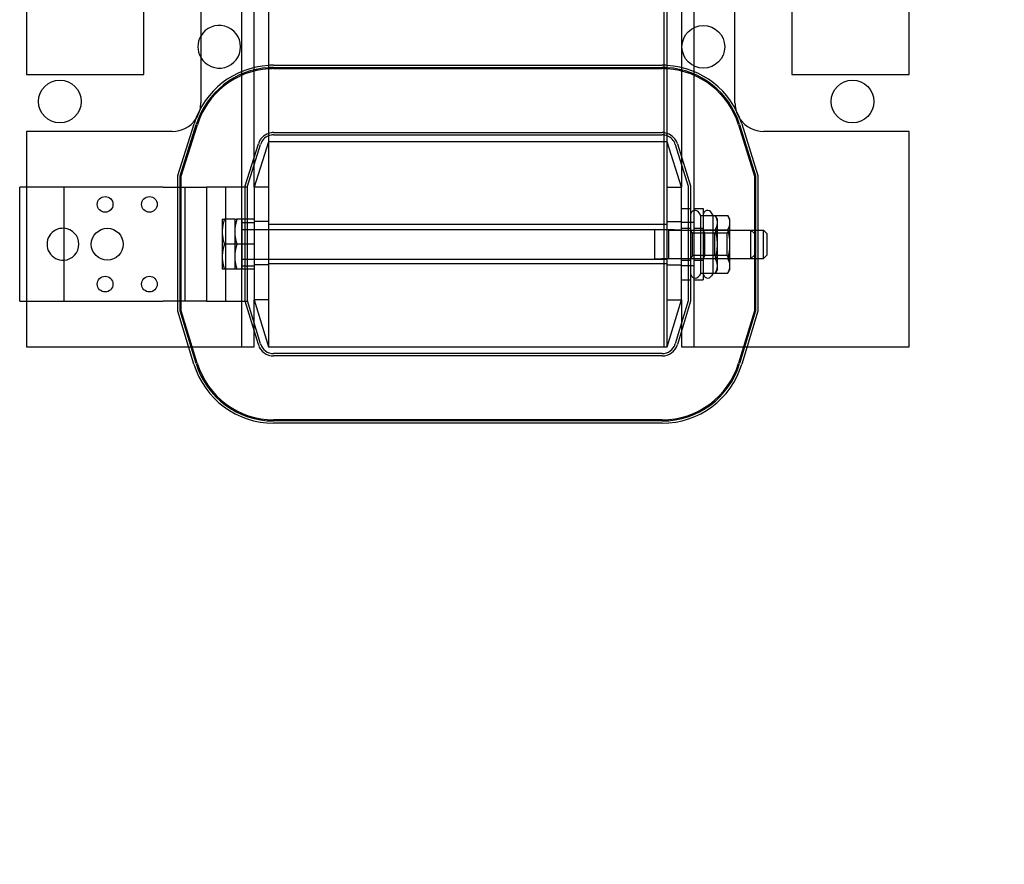
# Model space of a CAD drawing. Units: inches. Extents: x 28 to 258, y -47 to 128.
# Drawn here: x 178 to 187, y 35 to 42 of the extents above; entities that cross this region are included whole.
import ezdxf

# ---------------------------------------------------------------- set-up
doc = ezdxf.new("R2010")
doc.units = ezdxf.units.IN
doc.header["$LTSCALE"] = 3
doc.header["$MEASUREMENT"] = 0
doc.dimstyles.get("Standard").update_dxf_attribs({"dimtxt": 0.18, "dimasz": 0.18, "dimexe": 0.18, "dimexo": 0.0625, "dimgap": 0.09, "dimtad": 0, "dimtih": 1, "dimtoh": 1, "dimzin": 4, "dimdsep": 46, "dimtxsty": 'Standard', "dimcen": 0.09, "dimadec": 0, "dimazin": 1, "dimtfac": 1, "dimtofl": 0, "dimtmove": 0, "dimatfit": 3, "dimfxl": 1, "dimtolj": 1, "dimtzin": 0, "dimarcsym": 0})

# ---------------------------------------------------------------- blocks, each defined once
blk = doc.blocks.new('*D11')
at = {"color": 0, "lineweight": -2, "transparency": 16777216}
for p, q in [((183.9284, 67.2666), (201.2846, 67.2666)), ((200.0246, 66.0066), (200.0246, 46.1276)), ((200.0246, 14.0296), (200.0246, 43.6076)), ((185.3662, 12.7696), (201.2846, 12.7696))]:
    blk.add_line(p, q, dxfattribs=at)
at = {"color": 0, "transparency": 16777216}
for points in [[(199.8146, 66.0066), (200.2346, 66.0066), (200.0246, 67.2666)], [(199.8146, 14.0296), (200.2346, 14.0296), (200.0246, 12.7696)]]:
    blk.add_solid(points, dxfattribs=at)
at = {"layer": 'Defpoints', "color": 0, "transparency": 16777216}
for p in [(183.4909, 67.2666), (184.9287, 12.7696), (200.0246, 12.7696)]:
    blk.add_point(p, dxfattribs=at)
at = {"color": 0, "transparency": 16777216, "insert": (200.0246, 44.8676), "char_height": 1.26, "attachment_point": 5}
blk.add_mtext('\\A1;54.50', dxfattribs=at)

msp = doc.modelspace()

# ---------------------------------------------------------------- linework, layer by layer
at = {"color": 7}
for p, q in [((180.5837, 48.2766), (180.5837, 39.2766)), ((184.0537, 48.2766), (184.0537, 39.2766)), ((184.0837, 39.2766), (184.0837, 48.2766)), ((186.2087, 41.6666), (186.2087, 45.8866)), ((178.4587, 43.2686), (178.4587, 41.6666)), ((179.9887, 42.5744), (179.9887, 41.4166)), ((184.6787, 41.4166), (184.6787, 42.5744)), ((179.4887, 41.6666), (179.4887, 42.3616)), ((185.1787, 42.3616), (185.1787, 41.6666)), ((180.3487, 41.6922), (180.3487, 42.2531)), ((180.4587, 41.7277), (180.4587, 42.2175)), ((184.2087, 42.2175), (184.2087, 41.7277)), ((184.3187, 42.2531), (184.3187, 41.6922)), ((178.4587, 41.6666), (179.4887, 41.6666)), ((180.3487, 41.6705), (180.3487, 41.6922)), ((180.3487, 41.6596), (180.3487, 41.6705)), ((180.4587, 41.7072), (180.4587, 41.7277)), ((180.4587, 41.6969), (180.4587, 41.7072)), ((180.4587, 40.9448), (180.4587, 41.6969)), ((180.6278, 41.7476), (184.0396, 41.7476)), ((180.6278, 41.7276), (184.0396, 41.7276)), ((180.6278, 41.7176), (184.0396, 41.7176)), ((184.2087, 41.7277), (184.2087, 41.7072)), ((184.2087, 41.7072), (184.2087, 41.6969)), ((184.2087, 41.6969), (184.2087, 40.9448)), ((184.3187, 41.6922), (184.3187, 41.6705)), ((184.3187, 41.6705), (184.3187, 41.6596)), ((185.1787, 41.6666), (186.2087, 41.6666)), ((180.3487, 39.2766), (180.3487, 41.6596)), ((184.3187, 41.6596), (184.3187, 39.2766)), ((179.7877, 40.779), (179.9301, 41.2346)), ((184.7374, 41.2346), (184.8797, 40.779)), ((179.7387, 41.1666), (178.4587, 41.1666)), ((178.4587, 41.1666), (178.4587, 40.6766)), ((179.8077, 40.7759), (179.9492, 41.2286)), ((179.8177, 40.7744), (179.9588, 41.2257)), ((180.6278, 41.1566), (184.0396, 41.1566)), ((184.7087, 41.2257), (184.8497, 40.7744)), ((184.7183, 41.2286), (184.8597, 40.7759)), ((186.2087, 41.1666), (184.9287, 41.1666)), ((186.2087, 39.2766), (186.2087, 41.1666)), ((180.5837, 41.0766), (180.4587, 40.6766)), ((184.0837, 41.0766), (180.5837, 41.0766)), ((180.6278, 41.1366), (184.0396, 41.1366)), ((184.2087, 40.6766), (184.0837, 41.0766)), ((180.3787, 40.6888), (180.4942, 41.0583)), ((180.3987, 40.6857), (180.5133, 41.0524)), ((184.1542, 41.0524), (184.2687, 40.6857)), ((184.1733, 41.0583), (184.2887, 40.6888)), ((180.4587, 40.8777), (180.4587, 40.9448)), ((184.2087, 40.9448), (184.2087, 40.8777)), ((180.4587, 40.6766), (180.4587, 40.8777)), ((184.2087, 40.8777), (184.2087, 40.6766)), ((179.7877, 40.6766), (179.7877, 40.779)), ((179.8077, 40.6766), (179.8077, 40.7759)), ((179.8177, 40.6766), (179.8177, 40.7744)), ((184.8497, 40.7744), (184.8497, 40.3016)), ((184.8597, 40.7759), (184.8597, 40.3016)), ((184.8797, 40.779), (184.8797, 40.3016)), ((178.7877, 40.6766), (178.3987, 40.6766)), ((178.3987, 39.6766), (178.3987, 40.6766)), ((178.4587, 40.6766), (178.4587, 39.6766)), ((179.6577, 40.6766), (178.7877, 40.6766)), ((178.7877, 40.6766), (178.7877, 39.6766)), ((179.6577, 40.6766), (180.0321, 40.6766)), ((179.7877, 39.6766), (179.7877, 40.6766)), ((179.8077, 39.6766), (179.8077, 40.6766)), ((179.8177, 39.6766), (179.8177, 40.6766)), ((179.8477, 40.6766), (179.8477, 39.6766)), ((180.0321, 40.6766), (180.0377, 40.6766)), ((180.0377, 40.6766), (180.0377, 39.6766)), ((180.2087, 40.6766), (180.0377, 40.6766)), ((180.3787, 40.6766), (180.2087, 40.6766)), ((180.2087, 39.6766), (180.2087, 40.6766)), ((180.3787, 40.3953), (180.3787, 40.6888)), ((180.3987, 40.6766), (180.3787, 40.6766)), ((180.3987, 40.3953), (180.3987, 40.6857)), ((180.4587, 40.6766), (180.4587, 39.6885)), ((180.5837, 40.6766), (180.4587, 40.6766)), ((184.0837, 40.6766), (184.2087, 40.6766)), ((184.2087, 39.6885), (184.2087, 40.6766)), ((184.2687, 40.6857), (184.2687, 40.4891)), ((184.2887, 40.6888), (184.2887, 40.4891)), ((184.2087, 40.4891), (184.2887, 40.4891)), ((184.2687, 40.4891), (184.2687, 39.8641)), ((184.2887, 40.4891), (184.2887, 39.8641)), ((184.3187, 40.4891), (184.3987, 40.4891)), ((184.3987, 40.4891), (184.3987, 39.8641)), ((180.1769, 40.3953), (180.1964, 40.3953)), ((180.1769, 40.3953), (180.1769, 40.2859)), ((180.2869, 40.3953), (180.1964, 40.3953)), ((180.2869, 40.3953), (180.3064, 40.3953)), ((180.2869, 40.3953), (180.2869, 40.2859)), ((180.4587, 40.3953), (180.3064, 40.3953)), ((180.3487, 40.3953), (180.3487, 40.2859)), ((180.3787, 39.9578), (180.3787, 40.3953)), ((180.3987, 39.9578), (180.3987, 40.3953)), ((180.4587, 40.3953), (180.4587, 40.2859)), ((180.4587, 40.3953), (180.4587, 40.3953)), ((180.5837, 40.376), (180.4587, 40.376)), ((184.0837, 40.376), (184.2087, 40.376)), ((184.3773, 40.4294), (184.3634, 40.4536)), ((184.3773, 40.4294), (184.5052, 40.4294)), ((184.3773, 40.303), (184.3773, 40.4294)), ((184.4873, 40.4294), (184.4734, 40.4536)), ((184.4873, 40.303), (184.4873, 40.4294)), ((184.5247, 40.3956), (184.5052, 40.4294)), ((184.5052, 40.4294), (184.6152, 40.4294)), ((184.5247, 40.3662), (184.5247, 40.3956)), ((184.6347, 40.3956), (184.6152, 40.4294)), ((184.6347, 40.3662), (184.6347, 40.3956)), ((180.1769, 40.2859), (180.1769, 40.0672)), ((180.2869, 40.2859), (180.2869, 40.0672)), ((180.3487, 40.3666), (180.4587, 40.3666)), ((180.3487, 40.3066), (180.4587, 40.3066)), ((180.3487, 40.2859), (180.3487, 40.1766)), ((180.4587, 40.3066), (184.0837, 40.3066)), ((180.4587, 40.2859), (180.4587, 40.1766)), ((184.0837, 40.3486), (180.5837, 40.3486)), ((183.9737, 40.0466), (183.9737, 40.3066)), ((184.0987, 40.3016), (183.9737, 40.3066)), ((184.0837, 40.0466), (184.0837, 40.3066)), ((184.2087, 40.3016), (184.0837, 40.3066)), ((184.0987, 40.0516), (184.0987, 40.3016)), ((184.0987, 40.3016), (184.2087, 40.3016)), ((184.3187, 40.3666), (184.2087, 40.3666)), ((184.2087, 40.3172), (184.2887, 40.3172)), ((184.2087, 40.3016), (184.5247, 40.3016)), ((184.3044, 40.2746), (184.2887, 40.3016)), ((184.3187, 40.3172), (184.3987, 40.3172)), ((184.3773, 40.303), (184.5052, 40.303)), ((184.3773, 40.0501), (184.3773, 40.303)), ((184.4144, 40.2746), (184.3987, 40.3016)), ((184.4873, 40.0501), (184.4873, 40.303)), ((184.4977, 40.2746), (184.5247, 40.3016)), ((184.5052, 40.303), (184.6152, 40.303)), ((184.5247, 40.1766), (184.5247, 40.3662)), ((184.5247, 40.3016), (184.929, 40.3016)), ((184.6077, 40.2746), (184.6347, 40.3016)), ((184.6347, 40.1766), (184.6347, 40.3662)), ((184.819, 40.0516), (184.819, 40.3016)), ((184.8487, 40.2709), (184.819, 40.3016)), ((184.8497, 40.3016), (184.8497, 40.0516)), ((184.8597, 40.3016), (184.8597, 40.0516)), ((184.8797, 40.3016), (184.8797, 40.0516)), ((184.929, 40.0516), (184.929, 40.3016)), ((184.9587, 40.2709), (184.929, 40.3016)), ((184.3044, 40.0786), (184.3044, 40.2746)), ((184.4977, 40.2746), (184.3044, 40.2746)), ((184.4144, 40.0786), (184.4144, 40.2746)), ((184.4977, 40.2746), (184.4977, 40.0786)), ((184.6077, 40.2746), (184.4977, 40.2746)), ((184.6077, 40.2746), (184.6077, 40.0786)), ((184.8487, 40.2709), (184.8487, 40.0822)), ((184.9587, 40.2709), (184.9587, 40.0822)), ((180.3064, 40.1766), (180.1964, 40.1766)), ((180.4587, 40.1766), (180.3064, 40.1766)), ((180.3487, 40.1766), (180.3487, 40.0672)), ((180.4587, 40.1766), (180.4587, 40.0672)), ((184.5247, 39.9869), (184.5247, 40.1766)), ((184.6347, 39.9869), (184.6347, 40.1766)), ((180.1769, 40.0672), (180.1769, 39.9578)), ((180.2869, 40.0672), (180.2869, 39.9578)), ((180.3487, 40.0672), (180.3487, 39.9578)), ((180.3487, 40.0466), (180.4587, 40.0466)), ((180.4587, 40.0672), (180.4587, 39.9578)), ((180.4587, 40.0466), (184.0837, 40.0466)), ((184.0987, 40.0516), (183.9737, 40.0466)), ((184.2087, 40.0516), (184.0837, 40.0466)), ((184.0987, 40.0516), (184.2087, 40.0516)), ((184.2087, 40.0516), (184.5247, 40.0516)), ((184.2087, 40.0359), (184.2887, 40.0359)), ((184.3044, 40.0786), (184.2887, 40.0515)), ((184.4977, 40.0786), (184.3044, 40.0786)), ((184.3187, 40.0359), (184.3987, 40.0359)), ((184.3773, 40.0501), (184.5052, 40.0501)), ((184.3773, 39.9237), (184.3773, 40.0501)), ((184.4144, 40.0786), (184.3987, 40.0515)), ((184.4873, 39.9237), (184.4873, 40.0501)), ((184.4977, 40.0786), (184.5247, 40.0515)), ((184.6077, 40.0786), (184.4977, 40.0786)), ((184.5052, 40.0501), (184.6152, 40.0501)), ((184.5247, 40.0516), (184.929, 40.0516)), ((184.6077, 40.0786), (184.6347, 40.0515)), ((184.8487, 40.0822), (184.819, 40.0516)), ((184.8497, 40.0516), (184.8497, 39.5934)), ((184.8597, 40.0516), (184.8597, 39.5919)), ((184.8797, 40.0516), (184.8797, 39.5889)), ((184.9587, 40.0822), (184.929, 40.0516)), ((180.1964, 39.9578), (180.1769, 39.9578)), ((180.2869, 39.9578), (180.1964, 39.9578)), ((180.3064, 39.9578), (180.2869, 39.9578)), ((180.4587, 39.9578), (180.3064, 39.9578)), ((180.3487, 39.9866), (180.4587, 39.9866)), ((180.3787, 39.6766), (180.3787, 39.9578)), ((180.3987, 39.6796), (180.3987, 39.9578)), ((180.5837, 39.996), (180.4587, 39.996)), ((180.4587, 39.9578), (180.4587, 39.9578)), ((184.0837, 40.0046), (180.5837, 40.0046)), ((184.0837, 39.996), (184.2087, 39.996)), ((184.3187, 39.9866), (184.2087, 39.9866)), ((184.5247, 39.9576), (184.5052, 39.9237)), ((184.5247, 39.9576), (184.5247, 39.9869)), ((184.6347, 39.9576), (184.6152, 39.9237)), ((184.6347, 39.9576), (184.6347, 39.9869)), ((184.2087, 39.8641), (184.2887, 39.8641)), ((184.2687, 39.8641), (184.2687, 39.6796)), ((184.2887, 39.8641), (184.2887, 39.6766)), ((184.3187, 39.8641), (184.3987, 39.8641)), ((184.3773, 39.9237), (184.3634, 39.8996)), ((184.3773, 39.9237), (184.5052, 39.9237)), ((184.4873, 39.9237), (184.4734, 39.8996)), ((184.5052, 39.9237), (184.6152, 39.9237)), ((180.5134, 39.3017), (180.3987, 39.6796)), ((180.3987, 39.6796), (180.3987, 39.6766)), ((180.4587, 39.4819), (180.4587, 39.6885)), ((180.4587, 39.6885), (180.5837, 39.2766)), ((180.5837, 39.6885), (180.4587, 39.6885)), ((184.0837, 39.2766), (184.2087, 39.6885)), ((184.0837, 39.6885), (184.2087, 39.6885)), ((184.2687, 39.6796), (184.1541, 39.3017)), ((184.2087, 39.6885), (184.2087, 39.4819)), ((178.3987, 39.6766), (178.7877, 39.6766)), ((178.4587, 39.6766), (178.4587, 39.2766)), ((178.7877, 39.6766), (179.6577, 39.6766)), ((180.0321, 39.6766), (179.6577, 39.6766)), ((179.7877, 39.5889), (179.7877, 39.6766)), ((179.8077, 39.5919), (179.8077, 39.6766)), ((179.9479, 39.1301), (179.8077, 39.5919)), ((179.8177, 39.5934), (179.8177, 39.6766)), ((179.9574, 39.133), (179.8177, 39.5934)), ((180.0377, 39.6766), (180.0321, 39.6766)), ((180.0377, 39.6766), (180.2087, 39.6766)), ((180.2087, 39.6766), (180.3788, 39.6766)), ((180.4943, 39.2959), (180.3787, 39.6766)), ((180.3788, 39.6766), (180.3987, 39.6766)), ((184.2887, 39.6766), (184.1732, 39.2959)), ((184.8497, 39.5934), (184.71, 39.133)), ((184.8597, 39.5919), (184.7196, 39.1301)), ((179.9287, 39.1243), (179.7877, 39.5889)), ((184.8797, 39.5889), (184.7387, 39.1243)), ((180.4587, 39.413), (180.4587, 39.4819)), ((184.2087, 39.4819), (184.2087, 39.413)), ((180.4587, 39.2766), (180.4587, 39.413)), ((184.2087, 39.413), (184.2087, 39.2766)), ((178.4587, 39.2766), (179.8825, 39.2766)), ((179.8825, 39.2766), (179.9034, 39.2766)), ((179.9034, 39.2766), (179.9139, 39.2766)), ((179.9139, 39.2766), (180.2387, 39.2766)), ((180.2387, 39.2766), (180.3487, 39.2766)), ((180.3487, 39.2766), (180.4587, 39.2766)), ((180.5837, 39.2766), (184.0837, 39.2766)), ((184.2087, 39.2766), (184.3187, 39.2766)), ((184.3187, 39.2766), (184.4287, 39.2766)), ((184.4287, 39.2766), (184.7536, 39.2766)), ((184.7536, 39.2766), (184.7641, 39.2766)), ((184.7641, 39.2766), (184.785, 39.2766)), ((184.785, 39.2766), (186.2087, 39.2766)), ((184.0392, 39.2166), (180.6282, 39.2166)), ((184.0392, 39.1966), (180.6282, 39.1966)), ((184.0392, 38.6356), (180.6282, 38.6356)), ((184.0392, 38.6256), (180.6282, 38.6256)), ((184.0392, 38.6056), (180.6282, 38.6056))]:
    msp.add_line(p, q, dxfattribs=at)
at = {"color": 7, "flags": 128}
for points in [[(180.1964, 40.3953), (180.1947, 40.3903), (180.1932, 40.3853), (180.1917, 40.3804), (180.1903, 40.3756), (180.189, 40.3708), (180.1877, 40.3661), (180.1865, 40.3614), (180.1854, 40.3568), (180.1844, 40.3522), (180.1834, 40.3476), (180.1825, 40.3431), (180.1817, 40.3386), (180.1809, 40.3342), (180.1802, 40.3297), (180.1796, 40.3253), (180.179, 40.3209), (180.1785, 40.3165), (180.1781, 40.3122), (180.1777, 40.3078), (180.1774, 40.3034), (180.1772, 40.2991), (180.177, 40.2947), (180.1769, 40.2903), (180.1769, 40.2859)], [(180.3064, 40.3953), (180.3047, 40.3903), (180.3032, 40.3853), (180.3017, 40.3804), (180.3003, 40.3756), (180.299, 40.3708), (180.2977, 40.3661), (180.2965, 40.3614), (180.2954, 40.3568), (180.2944, 40.3522), (180.2934, 40.3476), (180.2925, 40.3431), (180.2917, 40.3386), (180.2909, 40.3342), (180.2902, 40.3297), (180.2896, 40.3253), (180.289, 40.3209), (180.2885, 40.3165), (180.2881, 40.3122), (180.2877, 40.3078), (180.2874, 40.3034), (180.2872, 40.2991), (180.287, 40.2947), (180.2869, 40.2903), (180.2869, 40.2859)], [(184.5247, 40.3662), (184.5247, 40.3688), (184.5246, 40.3713), (184.5244, 40.3738), (184.5242, 40.3763), (184.5239, 40.3789), (184.5235, 40.3814), (184.5231, 40.3839), (184.5226, 40.3864), (184.522, 40.389), (184.5214, 40.3915), (184.5207, 40.3941), (184.5199, 40.3967), (184.5191, 40.3993), (184.5182, 40.4019), (184.5172, 40.4045), (184.5162, 40.4072), (184.5151, 40.4098), (184.5139, 40.4125), (184.5126, 40.4153), (184.5113, 40.418), (184.5099, 40.4208), (184.5084, 40.4237), (184.5068, 40.4265), (184.5052, 40.4294)], [(184.6347, 40.3662), (184.6347, 40.3688), (184.6346, 40.3713), (184.6344, 40.3738), (184.6342, 40.3763), (184.6339, 40.3789), (184.6335, 40.3814), (184.6331, 40.3839), (184.6326, 40.3864), (184.632, 40.389), (184.6314, 40.3915), (184.6307, 40.3941), (184.6299, 40.3967), (184.6291, 40.3993), (184.6282, 40.4019), (184.6272, 40.4045), (184.6262, 40.4072), (184.6251, 40.4098), (184.6239, 40.4125), (184.6226, 40.4153), (184.6213, 40.418), (184.6199, 40.4208), (184.6184, 40.4237), (184.6168, 40.4265), (184.6152, 40.4294)], [(180.1769, 40.2859), (180.1769, 40.2816), (180.177, 40.2772), (180.1772, 40.2728), (180.1774, 40.2684), (180.1777, 40.2641), (180.1781, 40.2597), (180.1785, 40.2553), (180.179, 40.251), (180.1796, 40.2466), (180.1802, 40.2421), (180.1809, 40.2377), (180.1817, 40.2332), (180.1825, 40.2288), (180.1834, 40.2242), (180.1844, 40.2197), (180.1854, 40.2151), (180.1865, 40.2105), (180.1877, 40.2058), (180.189, 40.2011), (180.1903, 40.1963), (180.1917, 40.1915), (180.1932, 40.1866), (180.1947, 40.1816), (180.1964, 40.1766)], [(180.2869, 40.2859), (180.2869, 40.2816), (180.287, 40.2772), (180.2872, 40.2728), (180.2874, 40.2684), (180.2877, 40.2641), (180.2881, 40.2597), (180.2885, 40.2553), (180.289, 40.251), (180.2896, 40.2466), (180.2902, 40.2421), (180.2909, 40.2377), (180.2917, 40.2332), (180.2925, 40.2288), (180.2934, 40.2242), (180.2944, 40.2197), (180.2954, 40.2151), (180.2965, 40.2105), (180.2977, 40.2058), (180.299, 40.2011), (180.3003, 40.1963), (180.3017, 40.1915), (180.3032, 40.1866), (180.3047, 40.1816), (180.3064, 40.1766)], [(184.5052, 40.303), (184.5068, 40.3059), (184.5084, 40.3088), (184.5099, 40.3116), (184.5113, 40.3144), (184.5126, 40.3172), (184.5139, 40.3199), (184.5151, 40.3226), (184.5162, 40.3253), (184.5172, 40.3279), (184.5182, 40.3306), (184.5191, 40.3332), (184.5199, 40.3358), (184.5207, 40.3383), (184.5214, 40.3409), (184.522, 40.3435), (184.5226, 40.346), (184.5231, 40.3485), (184.5235, 40.3511), (184.5239, 40.3536), (184.5242, 40.3561), (184.5244, 40.3586), (184.5246, 40.3612), (184.5247, 40.3637), (184.5247, 40.3662)], [(184.5247, 40.1766), (184.5247, 40.1816), (184.5246, 40.1867), (184.5244, 40.1917), (184.5242, 40.1968), (184.5239, 40.2018), (184.5235, 40.2069), (184.5231, 40.2119), (184.5226, 40.217), (184.522, 40.2221), (184.5214, 40.2272), (184.5207, 40.2323), (184.5199, 40.2375), (184.5191, 40.2427), (184.5182, 40.2479), (184.5172, 40.2531), (184.5162, 40.2584), (184.5151, 40.2638), (184.5139, 40.2692), (184.5126, 40.2747), (184.5113, 40.2802), (184.5099, 40.2858), (184.5084, 40.2914), (184.5068, 40.2972), (184.5052, 40.303)], [(184.6152, 40.303), (184.6168, 40.3059), (184.6184, 40.3088), (184.6199, 40.3116), (184.6213, 40.3144), (184.6226, 40.3172), (184.6239, 40.3199), (184.6251, 40.3226), (184.6262, 40.3253), (184.6272, 40.3279), (184.6282, 40.3306), (184.6291, 40.3332), (184.6299, 40.3358), (184.6307, 40.3383), (184.6314, 40.3409), (184.632, 40.3435), (184.6326, 40.346), (184.6331, 40.3485), (184.6335, 40.3511), (184.6339, 40.3536), (184.6342, 40.3561), (184.6344, 40.3586), (184.6346, 40.3612), (184.6347, 40.3637), (184.6347, 40.3662)], [(184.6347, 40.1766), (184.6347, 40.1816), (184.6346, 40.1867), (184.6344, 40.1917), (184.6342, 40.1968), (184.6339, 40.2018), (184.6335, 40.2069), (184.6331, 40.2119), (184.6326, 40.217), (184.632, 40.2221), (184.6314, 40.2272), (184.6307, 40.2323), (184.6299, 40.2375), (184.6291, 40.2427), (184.6282, 40.2479), (184.6272, 40.2531), (184.6262, 40.2584), (184.6251, 40.2638), (184.6239, 40.2692), (184.6226, 40.2747), (184.6213, 40.2802), (184.6199, 40.2858), (184.6184, 40.2914), (184.6168, 40.2972), (184.6152, 40.303)], [(180.1964, 40.1766), (180.1947, 40.1715), (180.1932, 40.1666), (180.1917, 40.1617), (180.1903, 40.1568), (180.189, 40.1521), (180.1877, 40.1473), (180.1865, 40.1427), (180.1854, 40.138), (180.1844, 40.1334), (180.1834, 40.1289), (180.1825, 40.1244), (180.1817, 40.1199), (180.1809, 40.1154), (180.1802, 40.111), (180.1796, 40.1066), (180.179, 40.1022), (180.1785, 40.0978), (180.1781, 40.0934), (180.1777, 40.089), (180.1774, 40.0847), (180.1772, 40.0803), (180.177, 40.0759), (180.1769, 40.0716), (180.1769, 40.0672)], [(180.3064, 40.1766), (180.3047, 40.1715), (180.3032, 40.1666), (180.3017, 40.1617), (180.3003, 40.1568), (180.299, 40.1521), (180.2977, 40.1473), (180.2965, 40.1427), (180.2954, 40.138), (180.2944, 40.1334), (180.2934, 40.1289), (180.2925, 40.1244), (180.2917, 40.1199), (180.2909, 40.1154), (180.2902, 40.111), (180.2896, 40.1066), (180.289, 40.1022), (180.2885, 40.0978), (180.2881, 40.0934), (180.2877, 40.089), (180.2874, 40.0847), (180.2872, 40.0803), (180.287, 40.0759), (180.2869, 40.0716), (180.2869, 40.0672)], [(184.5052, 40.0501), (184.5068, 40.0559), (184.5084, 40.0617), (184.5099, 40.0673), (184.5113, 40.0729), (184.5126, 40.0785), (184.5139, 40.0839), (184.5151, 40.0893), (184.5162, 40.0947), (184.5172, 40.1), (184.5182, 40.1052), (184.5191, 40.1105), (184.5199, 40.1157), (184.5207, 40.1208), (184.5214, 40.1259), (184.522, 40.131), (184.5226, 40.1361), (184.5231, 40.1412), (184.5235, 40.1462), (184.5239, 40.1513), (184.5242, 40.1563), (184.5244, 40.1614), (184.5246, 40.1664), (184.5247, 40.1715), (184.5247, 40.1766)], [(184.6152, 40.0501), (184.6168, 40.0559), (184.6184, 40.0617), (184.6199, 40.0673), (184.6213, 40.0729), (184.6226, 40.0785), (184.6239, 40.0839), (184.6251, 40.0893), (184.6262, 40.0947), (184.6272, 40.1), (184.6282, 40.1052), (184.6291, 40.1105), (184.6299, 40.1157), (184.6307, 40.1208), (184.6314, 40.1259), (184.632, 40.131), (184.6326, 40.1361), (184.6331, 40.1412), (184.6335, 40.1462), (184.6339, 40.1513), (184.6342, 40.1563), (184.6344, 40.1614), (184.6346, 40.1664), (184.6347, 40.1715), (184.6347, 40.1766)], [(180.1769, 40.0672), (180.1769, 40.0628), (180.177, 40.0584), (180.1772, 40.0541), (180.1774, 40.0497), (180.1777, 40.0453), (180.1781, 40.041), (180.1785, 40.0366), (180.179, 40.0322), (180.1796, 40.0278), (180.1802, 40.0234), (180.1809, 40.019), (180.1817, 40.0145), (180.1825, 40.01), (180.1834, 40.0055), (180.1844, 40.0009), (180.1854, 39.9964), (180.1865, 39.9917), (180.1877, 39.987), (180.189, 39.9823), (180.1903, 39.9775), (180.1917, 39.9727), (180.1932, 39.9678), (180.1947, 39.9628), (180.1964, 39.9578)], [(180.2869, 40.0672), (180.2869, 40.0628), (180.287, 40.0584), (180.2872, 40.0541), (180.2874, 40.0497), (180.2877, 40.0453), (180.2881, 40.041), (180.2885, 40.0366), (180.289, 40.0322), (180.2896, 40.0278), (180.2902, 40.0234), (180.2909, 40.019), (180.2917, 40.0145), (180.2925, 40.01), (180.2934, 40.0055), (180.2944, 40.0009), (180.2954, 39.9964), (180.2965, 39.9917), (180.2977, 39.987), (180.299, 39.9823), (180.3003, 39.9775), (180.3017, 39.9727), (180.3032, 39.9678), (180.3047, 39.9628), (180.3064, 39.9578)], [(184.5247, 39.9869), (184.5247, 39.9894), (184.5246, 39.992), (184.5244, 39.9945), (184.5242, 39.997), (184.5239, 39.9995), (184.5235, 40.0021), (184.5231, 40.0046), (184.5226, 40.0071), (184.522, 40.0097), (184.5214, 40.0122), (184.5207, 40.0148), (184.5199, 40.0174), (184.5191, 40.0199), (184.5182, 40.0226), (184.5172, 40.0252), (184.5162, 40.0278), (184.5151, 40.0305), (184.5139, 40.0332), (184.5126, 40.036), (184.5113, 40.0387), (184.5099, 40.0415), (184.5084, 40.0443), (184.5068, 40.0472), (184.5052, 40.0501)], [(184.6347, 39.9869), (184.6347, 39.9894), (184.6346, 39.992), (184.6344, 39.9945), (184.6342, 39.997), (184.6339, 39.9995), (184.6335, 40.0021), (184.6331, 40.0046), (184.6326, 40.0071), (184.632, 40.0097), (184.6314, 40.0122), (184.6307, 40.0148), (184.6299, 40.0174), (184.6291, 40.0199), (184.6282, 40.0226), (184.6272, 40.0252), (184.6262, 40.0278), (184.6251, 40.0305), (184.6239, 40.0332), (184.6226, 40.036), (184.6213, 40.0387), (184.6199, 40.0415), (184.6184, 40.0443), (184.6168, 40.0472), (184.6152, 40.0501)], [(184.5052, 39.9237), (184.5068, 39.9266), (184.5084, 39.9295), (184.5099, 39.9323), (184.5113, 39.9351), (184.5126, 39.9378), (184.5139, 39.9406), (184.5151, 39.9433), (184.5162, 39.946), (184.5172, 39.9486), (184.5182, 39.9512), (184.5191, 39.9539), (184.5199, 39.9564), (184.5207, 39.959), (184.5214, 39.9616), (184.522, 39.9641), (184.5226, 39.9667), (184.5231, 39.9692), (184.5235, 39.9717), (184.5239, 39.9743), (184.5242, 39.9768), (184.5244, 39.9793), (184.5246, 39.9818), (184.5247, 39.9844), (184.5247, 39.9869)], [(184.6152, 39.9237), (184.6168, 39.9266), (184.6184, 39.9295), (184.6199, 39.9323), (184.6213, 39.9351), (184.6226, 39.9378), (184.6239, 39.9406), (184.6251, 39.9433), (184.6262, 39.946), (184.6272, 39.9486), (184.6282, 39.9512), (184.6291, 39.9539), (184.6299, 39.9564), (184.6307, 39.959), (184.6314, 39.9616), (184.632, 39.9641), (184.6326, 39.9667), (184.6331, 39.9692), (184.6335, 39.9717), (184.6339, 39.9743), (184.6342, 39.9768), (184.6344, 39.9793), (184.6346, 39.9818), (184.6347, 39.9844), (184.6347, 39.9869)]]:
    msp.add_lwpolyline(points, dxfattribs=at)
at = {"color": 7}
for centre, radius in [((184.4009, 41.9096), 0.1875), ((178.7509, 41.4296), 0.1875), ((185.7109, 41.4296), 0.1875), ((179.1487, 40.5266), 0.069), ((179.5377, 40.5266), 0.069), ((179.1677, 40.1766), 0.14), ((179.1487, 39.8266), 0.069), ((179.5377, 39.8266), 0.069)]:
    msp.add_circle(centre, radius, dxfattribs=at)
for centre, radius, start, end in [((180.1509, 41.9096), 0.1875, 210.14834, 149.85166), ((180.1509, 41.9096), 0.1875, 149.85166, 210.14834), ((180.6278, 41.0166), 0.731, 93.45956, 162.64598), ((180.6278, 41.0166), 0.711, 93.557, 162.64598), ((180.6278, 41.0166), 0.701, 93.6078, 162.64598), ((180.6278, 41.0166), 0.731, 90, 93.45956), ((180.6278, 41.0166), 0.711, 90, 93.557), ((180.6278, 41.0166), 0.701, 90, 93.6078), ((184.0396, 41.0166), 0.731, 86.54044, 90), ((184.0396, 41.0166), 0.711, 86.443, 90), ((184.0396, 41.0166), 0.701, 86.3922, 90), ((184.0396, 41.0166), 0.731, 17.35402, 86.54044), ((184.0396, 41.0166), 0.711, 17.35402, 86.443), ((184.0396, 41.0166), 0.701, 17.35402, 86.3922), ((179.7387, 41.4166), 0.25, 346.69008, 0), ((184.9287, 41.4166), 0.25, 180, 193.30992), ((179.7387, 41.4166), 0.25, 324.86517, 346.69008), ((184.9287, 41.4166), 0.25, 193.30992, 215.13483), ((179.7387, 41.4166), 0.25, 270, 324.86517), ((184.9287, 41.4166), 0.25, 215.13483, 270), ((180.6278, 41.0166), 0.14, 108.36575, 162.64598), ((180.6278, 41.0166), 0.14, 90, 108.36575), ((184.0396, 41.0166), 0.14, 71.63425, 90), ((184.0396, 41.0166), 0.14, 17.35402, 71.63425), ((180.6278, 41.0166), 0.12, 111.5674, 162.64598), ((180.6278, 41.0166), 0.12, 90, 111.5674), ((184.0396, 41.0166), 0.12, 68.4326, 90), ((184.0396, 41.0166), 0.12, 17.35402, 68.4326), ((184.3287, 40.4336), 0.04, 30, 180), ((184.4387, 40.4336), 0.04, 30, 180), ((178.7787, 40.1766), 0.14, 86.31416, 273.68584), ((178.7787, 40.1766), 0.14, 273.68584, 86.31416), ((184.3287, 39.9196), 0.04, 180, 330), ((184.4387, 39.9196), 0.04, 180, 330), ((180.6282, 39.3366), 0.14, 196.88051, 270), ((180.6282, 39.3366), 0.12, 196.88051, 270), ((184.0392, 39.3366), 0.12, 270, 343.11949), ((184.0392, 39.3366), 0.14, 270, 343.11949), ((180.6282, 39.3366), 0.731, 196.88051, 270), ((180.6282, 39.3366), 0.711, 196.88051, 270), ((180.6282, 39.3366), 0.701, 196.88051, 270), ((184.0392, 39.3366), 0.701, 270, 343.11949), ((184.0392, 39.3366), 0.711, 270, 343.11949), ((184.0392, 39.3366), 0.731, 270, 343.11949)]:
    msp.add_arc(centre, radius, start, end, dxfattribs=at)

# ---------------------------------------------------------------- dimensions: what is measured, and where the dimension line sits
dim = msp.add_linear_dim(base=(200.0246, 12.7696), p1=(183.4909, 67.2666), p2=(184.9287, 12.7696), angle=90, dimstyle='Standard', override={"dimscale": 7}, dxfattribs=at)
dim.commit()
dim.dimension.update_dxf_attribs({"geometry": '*D11', "text_midpoint": (200.0246, 44.8676), "dimtype": 160})

doc.saveas('drawing.dxf')
